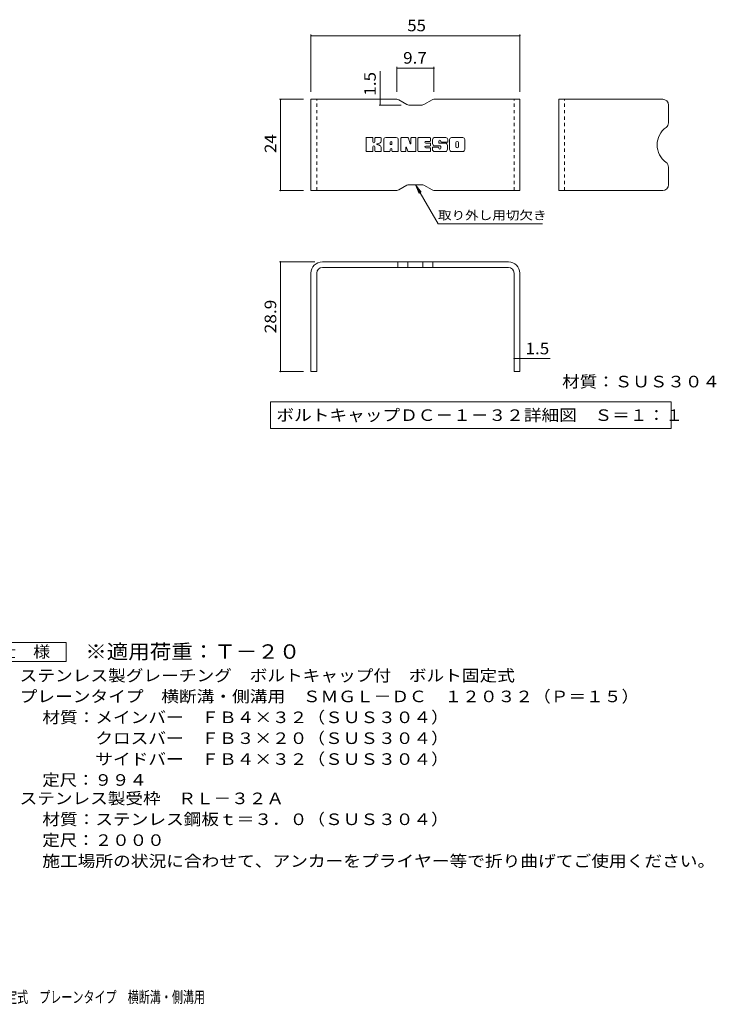
# Model space of a CAD drawing. Units: millimetres. Extents: x -2101 to 54647, y -2358 to 5388.
# Drawn here: x 9 to 1844, y -1316 to 1277 of the extents above; entities that cross this region are included whole.
import ezdxf

# ---------------------------------------------------------------- set-up
doc = ezdxf.new("R2010")
doc.units = ezdxf.units.MM
doc.header["$LTSCALE"] = 10
doc.linetypes.add('JWW_DASHED1', pattern=[1.693333, 0.846667, -0.846667])
doc.layers.add('D-5', color=7, linetype='Continuous')
doc.layers.add('F-5ﾚｲﾔ', color=7, linetype='Continuous')
doc.styles.add('ＭＳ ゴシック', font='txt', dxfattribs={"height": 1})

msp = doc.modelspace()

# ---------------------------------------------------------------- linework, layer by layer
at = {"layer": 'D-5', "color": 7, "linetype": 'Continuous', "lineweight": 9}
for p, q in [((-93.1, -363.1), (131.9, -363.1)), ((131.9, -363.1), (131.9, -413.1)), ((131.9, -413.1), (-93.1, -413.1))]:
    msp.add_line(p, q, dxfattribs=at)
at = {"layer": 'F-5ﾚｲﾔ', "color": 7, "linetype": 'Continuous', "lineweight": 9}
for p, q in [((776.5, 1238), (776.5, 1087.4)), ((776.5, 1235), (1326.5, 1235)), ((1326.5, 1238), (1326.5, 1087.4)), ((958.8, 1067.4), (958.8, 1141.9)), ((1002.9, 1152.7), (1002.9, 1087.4)), ((1002.9, 1149.7), (1100.3, 1149.7)), ((1100.3, 1152.7), (1100.3, 1087.4)), ((693.6, 1067.4), (756.5, 1067.4)), ((696.6, 827.4), (696.6, 1067.4)), ((958.8, 1067.4), (958.8, 1052.4)), ((955.8, 1052.4), (1014.3, 1052.4)), ((921.4, 931.4), (921.4, 965)), ((938.2, 966.5), (922.9, 966.5)), ((939.8, 965), (939.8, 955.7)), ((944.8, 965), (944.8, 955.7)), ((959.8, 966.5), (946.4, 966.5)), ((961.4, 965), (961.4, 957.2)), ((968.1, 931.4), (968.1, 961.3)), ((1001.2, 966.5), (973.3, 966.5)), ((1006.5, 931.4), (1006.5, 961.3)), ((1013.2, 965), (1013.2, 931.4)), ((1014.8, 966.5), (1031.8, 966.5)), ((1033.3, 965.5), (1038.1, 950.5)), ((1039.7, 965), (1039.7, 950.8)), ((1041.3, 966.5), (1051.5, 966.5)), ((1053, 965), (1053, 931.4)), ((1058.1, 931.4), (1058.1, 965)), ((1059.7, 966.5), (1089.9, 966.5)), ((1091.5, 958.2), (1091.5, 965)), ((1131.3, 966.5), (1100.8, 966.5)), ((1136.6, 961.3), (1136.6, 954.8)), ((1141.6, 935.1), (1141.6, 961.3)), ((1176.4, 966.5), (1146.9, 966.5)), ((1181.6, 961.3), (1181.6, 935.1)), ((939.8, 931.4), (939.8, 942.3)), ((944.7, 931.4), (944.7, 942.3)), ((961.4, 931.4), (961.4, 940.7)), ((984.7, 948.6), (984.7, 954)), ((984.7, 931.4), (984.7, 935.6)), ((989.3, 948.1), (985.2, 948.1)), ((989.8, 948.6), (989.8, 954)), ((989.8, 931.4), (989.8, 935.6)), ((1026.4, 931.4), (1026.4, 940.5)), ((1031.2, 931), (1028.3, 940.8)), ((1089.9, 956.6), (1078.7, 956.6)), ((1089.9, 952.2), (1078.7, 952.2)), ((1089.9, 944.2), (1078.7, 944.2)), ((1089.8, 939.9), (1078.7, 939.9)), ((1091.4, 931.4), (1091.4, 938.3)), ((1091.5, 945.7), (1091.5, 950.7)), ((1096.5, 940), (1096.5, 935.1)), ((1098.1, 941.6), (1111.6, 941.6)), ((1116.6, 944.9), (1100.8, 944.9)), ((1113.1, 953.1), (1113.1, 957.3)), ((1113.2, 940), (1113.2, 938.9)), ((1114.7, 951.5), (1132.3, 951.5)), ((1118.2, 943.3), (1118.2, 938.9)), ((1118.3, 956.3), (1118.3, 957.3)), ((1119.9, 954.8), (1136.6, 954.8)), ((1158.4, 943.1), (1158.4, 953.3)), ((1164.8, 943.1), (1164.8, 953.3)), ((922.9, 929.9), (938.2, 929.9)), ((946.3, 929.9), (959.9, 929.9)), ((983.1, 929.9), (969.6, 929.9)), ((991.4, 929.9), (1004.9, 929.9)), ((1024.8, 929.9), (1014.8, 929.9)), ((1051.5, 929.9), (1032.7, 929.9)), ((1059.7, 929.9), (1089.8, 929.9)), ((1132.3, 929.9), (1101.8, 929.9)), ((1176.4, 929.9), (1146.9, 929.9)), ((1051.6, 842.4), (1061.2, 819.3)), ((1051.6, 842.4), (1066.8, 822.6)), ((1051.6, 842.4), (1111.1, 739.4)), ((693.6, 827.4), (756.5, 827.4)), ((1386.1, 739.4), (1111.1, 739.4)), ((693.6, 639.5), (786.5, 639.5)), ((696.6, 350.5), (696.6, 639.5)), ((861, 624.5), (854.6, 624.5)), ((1242, 624.5), (1248.4, 624.5)), ((791.5, 569.3), (791.5, 567.4)), ((1311.5, 569.3), (1311.5, 567.4)), ((1311.5, 385.2), (1326.5, 385.2)), ((1326.5, 385.2), (1406.5, 385.2)), ((693.6, 350.5), (756.5, 350.5)), ((669.8, 270.7), (669.8, 200.7)), ((669.8, 270.7), (1725.2, 270.7)), ((1725.2, 270.7), (1725.2, 200.7)), ((669.8, 200.7), (1725.2, 200.7))]:
    msp.add_line(p, q, dxfattribs=at)
at = {"layer": 'F-5ﾚｲﾔ', "color": 6, "linetype": 'Continuous', "lineweight": 9}
for p, q in [((776.5, 827.4), (776.5, 1067.4)), ((1002.9, 1067.4), (776.5, 1067.4)), ((1007.9, 1066.1), (1029.3, 1053.8)), ((1095.3, 1066.1), (1073.9, 1053.8)), ((1100.3, 1067.4), (1326.5, 1067.4)), ((1326.5, 827.4), (1326.5, 1067.4)), ((1429.1, 827.4), (1429.1, 1067.4)), ((1703.1, 1067.4), (1429.1, 1067.4)), ((1068.9, 1052.4), (1034.3, 1052.4)), ((1718.1, 1052.4), (1718.1, 1005.7)), ((1718.1, 842.4), (1718.1, 889.1)), ((1007.9, 828.8), (1029.3, 841.1)), ((1068.9, 842.4), (1034.3, 842.4)), ((1095.3, 828.8), (1073.9, 841.1)), ((1002.9, 827.4), (776.5, 827.4)), ((1100.3, 827.4), (1326.5, 827.4)), ((1703.1, 827.4), (1429.1, 827.4)), ((1296.5, 639.5), (806.5, 639.5)), ((1296.5, 624.5), (806.5, 624.5)), ((1005.6, 639.5), (1005.6, 624.5)), ((1031.6, 639.5), (1031.6, 624.5)), ((1071.4, 639.5), (1071.4, 624.5)), ((1097.4, 639.5), (1097.4, 624.5)), ((776.5, 609.5), (776.5, 350.5)), ((791.5, 609.5), (791.5, 350.5)), ((1311.5, 609.5), (1311.5, 350.5)), ((1326.5, 609.5), (1326.5, 350.5)), ((791.5, 350.5), (776.5, 350.5)), ((1326.5, 350.5), (1311.5, 350.5))]:
    msp.add_line(p, q, dxfattribs=at)
at = {"layer": 'F-5ﾚｲﾔ', "color": 6, "linetype": 'JWW_DASHED1', "lineweight": 9}
for p, q in [((791.5, 827.4), (791.5, 1067.4)), ((1311.5, 827.4), (1311.5, 1067.4)), ((1444.1, 827.4), (1444.1, 1067.4))]:
    msp.add_line(p, q, dxfattribs=at)
at = {"layer": 'F-5ﾚｲﾔ', "color": 7, "linetype": 'Continuous', "lineweight": 9, "const_width": 2}
for points in [[(777.5, 1235, 0.414214), (776.5, 1236, 0.414214), (775.5, 1235, 0.414214), (776.5, 1234, 0.414214)], [(1327.5, 1235, 0.414214), (1326.5, 1236, 0.414214), (1325.5, 1235, 0.414214), (1326.5, 1234, 0.414214)], [(1003.9, 1149.7, 0.414214), (1002.9, 1150.7, 0.414214), (1001.9, 1149.7, 0.414214), (1002.9, 1148.7, 0.414214)], [(1101.3, 1149.7, 0.414214), (1100.3, 1150.7, 0.414214), (1099.3, 1149.7, 0.414214), (1100.3, 1148.7, 0.414214)], [(697.6, 1067.4, 0.414214), (696.6, 1068.4, 0.414214), (695.6, 1067.4, 0.414214), (696.6, 1066.4, 0.414214)], [(959.8, 1067.4, 0.414214), (958.8, 1068.4, 0.414214), (957.8, 1067.4, 0.414214), (958.8, 1066.4, 0.414214)], [(959.8, 1052.4, 0.414214), (958.8, 1053.4, 0.414214), (957.8, 1052.4, 0.414214), (958.8, 1051.4, 0.414214)], [(697.6, 827.4, 0.414214), (696.6, 828.4, 0.414214), (695.6, 827.4, 0.414214), (696.6, 826.4, 0.414214)], [(697.6, 639.5, 0.414214), (696.6, 640.5, 0.414214), (695.6, 639.5, 0.414214), (696.6, 638.5, 0.414214)], [(1312.5, 385.2, 0.414214), (1311.5, 386.2, 0.414214), (1310.5, 385.2, 0.414214), (1311.5, 384.2, 0.414214)], [(1327.5, 385.2, 0.414214), (1326.5, 386.2, 0.414214), (1325.5, 385.2, 0.414214), (1326.5, 384.2, 0.414214)], [(697.6, 350.5, 0.414214), (696.6, 351.5, 0.414214), (695.6, 350.5, 0.414214), (696.6, 349.5, 0.414214)]]:
    msp.add_lwpolyline(points, format="xyb", close=True, dxfattribs=at)
at = {"layer": 'F-5ﾚｲﾔ', "color": 6, "linetype": 'Continuous', "lineweight": 9}
for centre, radius, start, end in [((1002.9, 1057.4), 10, 60, 90), ((1100.3, 1057.4), 10, 90, 120), ((1703.1, 1052.4), 15, 0, 90), ((1034.3, 1062.4), 10, 240, 270), ((1068.9, 1062.4), 10, 270, 300), ((1744.8, 947.4), 56.7, 125.5487, 234.4513), ((1703.1, 1005.7), 15, 305.5487, 0), ((1703.1, 889.1), 15, 0, 54.4513), ((1034.3, 832.4), 10, 90, 120), ((1068.9, 832.4), 10, 60, 90), ((1703.1, 842.4), 15, 270, 0), ((1002.9, 837.4), 10, 270, 300), ((1100.3, 837.4), 10, 240, 270), ((806.5, 609.5), 30, 90, 180), ((806.5, 609.5), 15, 90, 180), ((1296.5, 609.5), 30, 0, 90), ((1296.5, 609.5), 15, 0, 90)]:
    msp.add_arc(centre, radius, start, end, dxfattribs=at)
at = {"layer": 'F-5ﾚｲﾔ', "color": 7, "linetype": 'Continuous', "lineweight": 9}
for centre, radius, start, end in [((922.9, 965), 1.57, 90, 180), ((938.2, 965), 1.57, 0, 90), ((946.4, 965), 1.57, 90, 180), ((959.8, 965), 1.57, 0, 90), ((973.3, 961.3), 5.24, 90, 180), ((1001.2, 961.3), 5.24, 0, 90), ((1014.8, 965), 1.57, 90, 180), ((1031.8, 965), 1.57, 17.7564, 90), ((1041.3, 965), 1.57, 90, 180), ((1051.5, 965), 1.57, 0, 90), ((1059.7, 965), 1.57, 90, 180), ((1089.9, 965), 1.57, 0, 90), ((1120.3, 955.7), 23.8, 157.1011, 202.8989), ((1100.8, 963.9), 2.62, 90, 157.1011), ((1115.7, 957.3), 2.59, 0, 180), ((1131.3, 961.3), 5.24, 0, 90), ((1146.9, 961.3), 5.24, 90, 180), ((1176.4, 961.3), 5.24, 0, 90), ((942.3, 955.7), 2.51, 180, 0), ((942.3, 942.3), 2.49, 0, 180), ((950.6, 949), 0.878, 97.3317, 266.5718), ((947.6, 972.3), 22.6, 277.3317, 299.4207), ((949.6, 931.7), 16.4, 53.7199, 86.5718), ((956.2, 957.2), 5.24, 299.4207, 0), ((956.2, 940.7), 5.24, 0, 53.7199), ((987.3, 954), 2.55, 0, 180), ((985.2, 948.6), 0.524, 180, 270), ((987.3, 935.6), 2.55, 0, 180), ((989.3, 948.6), 0.524, 270, 0), ((1027.4, 940.5), 1.01, 16.4888, 180), ((1038.9, 950.8), 0.827, 197.7564, 0), ((1078.7, 954.4), 2.2, 90, 270), ((1078.7, 942), 2.14, 90, 270), ((1089.8, 938.3), 1.57, 0, 90), ((1089.9, 958.2), 1.57, 270, 0), ((1089.9, 950.7), 1.57, 0, 90), ((1089.9, 945.7), 1.57, 270, 0), ((1098.1, 940), 1.57, 90, 180), ((1101.8, 935.1), 5.24, 180, 270), ((1100.8, 947.5), 2.62, 202.8989, 270), ((1111.6, 940), 1.57, 0, 90), ((1114.7, 953.1), 1.57, 180, 270), ((1115.7, 938.9), 2.5, 180, 0), ((1116.6, 943.3), 1.57, 0, 90), ((1119.9, 956.3), 1.57, 180, 270), ((1132.3, 948.9), 2.62, 22.908, 90), ((1112.8, 940.7), 23.7, 337.092, 22.908), ((1146.9, 935.1), 5.24, 180, 270), ((1161.6, 953.3), 3.21, 0, 180), ((1161.6, 943.1), 3.21, 180, 0), ((1176.4, 935.1), 5.24, 270, 0), ((922.9, 931.4), 1.57, 180, 270), ((938.2, 931.4), 1.57, 270, 0), ((946.3, 931.4), 1.57, 180, 270), ((959.9, 931.4), 1.57, 270, 0), ((969.6, 931.4), 1.57, 180, 270), ((983.1, 931.4), 1.57, 270, 0), ((991.4, 931.4), 1.57, 180, 270), ((1004.9, 931.4), 1.57, 270, 0), ((1014.8, 931.4), 1.57, 180, 270), ((1024.8, 931.4), 1.57, 270, 0), ((1032.7, 931.4), 1.57, 196.4888, 270), ((1051.5, 931.4), 1.57, 270, 0), ((1059.7, 931.4), 1.57, 180, 270), ((1089.8, 931.4), 1.57, 270, 0), ((1132.3, 932.5), 2.62, 270, 337.092)]:
    msp.add_arc(centre, radius, start, end, dxfattribs=at)

# ---------------------------------------------------------------- texts
at = {"layer": 'D-5', "color": 3, "linetype": 'Continuous', "lineweight": 9, "style": 'ＭＳ ゴシック', "width": 1.09}
msp.add_text('※適用荷重：Ｔ－２０', height=38.1, dxfattribs=at).set_placement((181.9, -406))
at = {"layer": 'D-5', "color": 2, "linetype": 'Continuous', "lineweight": 9, "style": 'ＭＳ ゴシック'}
for s, width, p in [('仕\u3000様', 1.083333, (-45.6, -402.4)), ('ステンレス製グレーチング\u3000ボルトキャップ付\u3000ボルト固定式', 1.120536, (9, -465.3)), ('プレーンタイプ\u3000横断溝・側溝用\u3000ＳＭＧＬ－ＤＣ\u3000１２０３２（Ｐ＝１５）', 1.121429, (9, -520.3)), ('材質：メインバー\u3000ＦＢ４×３２（ＳＵＳ３０４）', 1.119565, (68.7, -575.3)), ('\u3000\u3000\u3000クロスバー\u3000ＦＢ３×２０（ＳＵＳ３０４）', 1.119565, (68.7, -630.3)), ('定尺：９９４', 1.104167, (68.7, -740.3)), ('ステンレス製受枠\u3000ＲＬ－３２Ａ', 1.116667, (9, -788.8)), ('材質：ステンレス鋼板ｔ＝３．０（ＳＵＳ３０４）', 1.119565, (68.7, -843.8)), ('定尺：２０００', 1.107143, (68.7, -898.8)), ('施工場所の状況に合わせて、アンカーをプライヤー等で折り曲げてご使用ください。', 1.121711, (68.7, -953.8))]:
    msp.add_text(s, height=30.48, dxfattribs=dict(at, width=width)).set_placement(p)
at = {"layer": 'D-5', "color": 2, "linetype": 'Continuous', "lineweight": 9, "style": 'ＭＳ ゴシック', "width": 1.119565}
msp.add_text('\u3000\u3000\u3000サイドバー\u3000ＦＢ４×３２（ＳＵＳ３０４）', height=30.48, rotation=0, dxfattribs=at).set_placement((68.7, -685.3))
at = {"layer": 'F-5ﾚｲﾔ', "color": 2, "linetype": 'Continuous', "lineweight": 211, "style": 'ＭＳ ゴシック'}
for s, width, p in [('55', 1.0625, (1030.2, 1246.6)), ('9.7', 1.083333, (1019.1, 1161.3)), ('1.5', 1.083333, (1341.5, 395.9)), ('材質：ＳＵＳ３０４', 1.111111, (1438, 308.8)), ('ボルトキャップＤＣ－１－３２詳細図\u3000Ｓ＝１：１', 1.119565, (685.4, 220.4))]:
    msp.add_text(s, height=30.48, dxfattribs=dict(at, width=width)).set_placement(p)
for s, width, p in [('1.5', 1.083333, (947.1, 1076.9)), ('24', 1.0625, (684.9, 926.2)), ('28.9', 1.09375, (684.9, 451.3))]:
    msp.add_text(s, height=30.48, rotation=90, dxfattribs=dict(at, width=width)).set_placement(p)
at = {"layer": 'F-5ﾚｲﾔ', "color": 7, "linetype": 'Continuous', "lineweight": 9, "style": 'ＭＳ ゴシック', "width": 1.145833}
msp.add_text('取り外し用切欠き', height=22.86, dxfattribs=at).set_placement((1111.1, 750.6))
at = {"layer": 'F-5ﾚｲﾔ', "color": 2, "linetype": 'Continuous', "lineweight": 9, "style": 'ＭＳ ゴシック', "width": 0.7}
msp.add_text('ステンレス製グレーチング\u3000ボルトキャップ付\u3000ボルト固定式\u3000プレーンタイプ\u3000横断溝・側溝用', height=30.48, dxfattribs=at).set_placement((-783.4, -1312.1))

doc.saveas('drawing.dxf')
